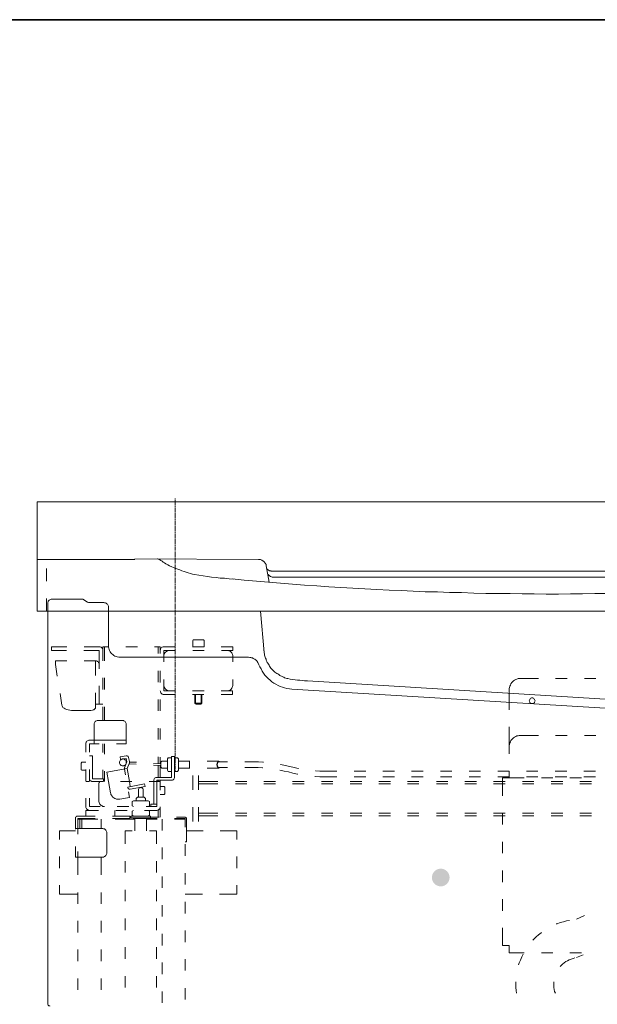
# Model space of a CAD drawing. Units: inches. Extents: x -2444 to 1140, y -1327 to 378.
# Drawn here: x -984 to -482, y -593 to 263 of the extents above; entities that cross this region are included whole.
import ezdxf

# ---------------------------------------------------------------- set-up
doc = ezdxf.new("R2010")
doc.units = ezdxf.units.IN
doc.header["$MEASUREMENT"] = 0
doc.linetypes.add('AI-Linetype-4', pattern=[0.705556, 0.352778, -0.352778])
doc.layers.add('图层 1', color=7, linetype='Continuous')

msp = doc.modelspace()

# ---------------------------------------------------------------- hatches: boundary and pattern name
at = {"layer": '图层 1'}
h = msp.add_hatch(color=7, dxfattribs=at)
h.dxf.hatch_style = 2
edge = h.paths.add_edge_path()
edge.add_spline(control_points=[(-610.09, -482.47), (-610.09, -486.7), (-613.52, -490.14), (-617.75, -490.14), (-621.99, -490.14), (-625.43, -486.7), (-625.43, -482.47), (-625.43, -478.23), (-621.99, -474.78), (-617.75, -474.78), (-613.52, -474.78), (-610.09, -478.23), (-610.09, -482.47)], knot_values=[0, 0, 0, 0, 0.352778, 0.352778, 0.352778, 0.705556, 0.705556, 0.705556, 1.058333, 1.058333, 1.058333, 1.411111, 1.411111, 1.411111, 1.411111], degree=3, periodic=0)
edge.add_line((-610.09, -482.47), (-610.09, -482.47))

# ---------------------------------------------------------------- linework, layer by layer
at = {"layer": '图层 1', "color": 7, "lineweight": 35}
msp.add_lwpolyline([(1139.98, -1225.37), (-2410.94, -1225.37), (-2410.94, 262.63), (1139.98, 262.63), (1139.98, -1225.37)], dxfattribs=at)
at = {"layer": '图层 1', "color": 7, "linetype": 'AI-Linetype-4', "lineweight": 5}
msp.add_lwpolyline([(-848.38, -389.89), (-848.38, -152.91)], dxfattribs=at)
at = {"layer": '图层 1', "color": 7, "lineweight": 9}
for points in [[(-968.36, -156.2), (-968.36, -206.14)], [(-968.36, -156.2), (-883.61, -156.2)], [(-968.36, -156.2), (-968.36, -251.17)], [(-155.21, -156.2), (-883.61, -156.2)], [(-968.36, -206.14), (-883.61, -206.14)], [(-883.61, -205.53), (-776.12, -206.14)], [(-862.52, -206.14), (-863.13, -205.94), (-863.75, -205.74), (-864.15, -205.74)], [(-860.47, -207.37), (-860.88, -206.96), (-861.28, -206.75), (-861.7, -206.55), (-862.11, -206.35), (-862.52, -206.14)], [(-860.88, -206.96), (-859.85, -207.78), (-858.84, -208.6), (-857.82, -209.21), (-856.58, -210.03)], [(-856.58, -210.03), (-854.94, -210.85), (-853.31, -211.67), (-851.47, -212.49), (-849.82, -213.31), (-847.98, -214.13), (-846.14, -214.74), (-844.5, -215.35), (-842.66, -216.18), (-840.82, -216.79), (-838.98, -217.2), (-837.13, -217.81), (-835.3, -218.42), (-833.45, -218.84), (-831.61, -219.24)], [(-769.37, -211.67), (-769.37, -211.05), (-769.57, -210.65), (-769.78, -210.23), (-769.98, -209.83), (-770.39, -209.42), (-770.6, -209.01), (-771.01, -208.6), (-771.21, -208.19), (-771.62, -207.78), (-772.03, -207.58), (-772.44, -207.37), (-772.85, -206.96), (-773.26, -206.75), (-773.67, -206.55), (-774.28, -206.35), (-774.69, -206.35), (-775.1, -206.14), (-775.72, -206.14), (-776.12, -206.14)], [(-769.37, -211.67), (-766.71, -226)], [(-960.37, -214.13), (-960.37, -225.18)], [(-831.61, -219.24), (-827.91, -219.86), (-824.23, -220.47), (-820.55, -220.88), (-816.86, -221.5), (-812.97, -221.91), (-809.29, -222.31), (-805.61, -222.52), (-801.71, -222.93), (-798.03, -223.34)], [(-768.96, -214.13), (-768.55, -214.53), (-768.14, -214.94), (-767.73, -215.15), (-767.32, -215.56), (-766.91, -215.77), (-766.5, -215.97), (-765.89, -216.18), (-765.48, -216.18), (-765.07, -216.37), (-764.45, -216.37), (-764.05, -216.37), (-763.43, -216.37)], [(-768.14, -218.84), (-767.73, -219.24), (-767.53, -219.65), (-767.12, -219.86), (-766.91, -220.26), (-766.5, -220.47), (-766.09, -220.67), (-765.69, -220.88), (-765.27, -221.08), (-764.87, -221.29), (-764.25, -221.5), (-763.85, -221.5), (-763.43, -221.5), (-763.02, -221.5)], [(-763.43, -216.37), (-416.03, -216.37)], [(-429.12, -221.5), (-763.02, -221.5)], [(-798.85, -223.14), (-788.41, -224.16), (-777.97, -224.97), (-767.53, -226), (-757.09, -226.82), (-746.44, -227.64), (-736, -228.45), (-725.56, -229.07), (-715.12, -229.88), (-704.68, -230.5), (-694.03, -231.12), (-683.6, -231.73), (-673.15, -232.35), (-662.71, -232.75), (-652.06, -233.16), (-641.63, -233.78), (-631.18, -234.18), (-620.54, -234.39), (-610.09, -234.8), (-599.66, -235.01), (-589.01, -235.42), (-578.57, -235.62), (-568.13, -235.82), (-557.48, -235.82), (-547.04, -236.03), (-536.6, -236.03), (-526.16, -236.23), (-515.52, -236.23), (-505.07, -236.03), (-494.63, -236.03), (-483.99, -235.82), (-473.55, -235.82)], [(-960.37, -240.12), (-960.37, -251.17)], [(-955.66, -240.73), (-956.28, -240.73), (-956.89, -240.94), (-957.51, -241.15), (-957.91, -241.56), (-958.33, -241.96), (-958.73, -242.37), (-958.94, -242.99), (-959.15, -243.61), (-959.15, -244.21)], [(-959.15, -244.21), (-959.15, -592.17)], [(-959.15, -244.21), (-959.15, -244.21)], [(-959.15, -244.21), (-959.15, -592.17)], [(-929.26, -240.73), (-955.66, -240.73)], [(-928.65, -240.73), (-928.84, -240.73), (-929.26, -240.73)], [(-924.55, -243.4), (-928.65, -240.73)], [(-924.55, -243.4), (-924.34, -243.4), (-923.74, -243.61), (-923.32, -243.61), (-922.5, -243.61), (-921.88, -243.61), (-920.86, -243.61), (-920.04, -243.61), (-919.02, -243.61), (-917.99, -243.61), (-916.77, -243.61), (-915.74, -243.61), (-914.51, -243.61), (-913.29, -243.61), (-912.06, -243.61)], [(-924.55, -243.4), (-924.55, -243.4)], [(-910.42, -243.61), (-912.06, -243.61)], [(-906.53, -247.69), (-906.53, -246.87), (-906.74, -246.26), (-906.94, -245.65), (-907.35, -245.03), (-907.96, -244.63), (-908.37, -244.21), (-908.99, -243.81), (-909.81, -243.81), (-910.42, -243.61)], [(-906.53, -247.69), (-906.53, -281.26)], [(-906.53, -247.69), (-906.53, -247.69)], [(-968.36, -251.17), (-883.61, -251.17)], [(-776.33, -251.17), (-883.61, -251.17)], [(-658.01, -251.17), (-776.33, -251.17)], [(-774.28, -251.17), (-771.21, -286.99)], [(-383.68, -251.17), (-658.01, -251.17)], [(-955.87, -282.08), (-955.87, -285.35)], [(-942.56, -282.08), (-955.87, -282.08)], [(-914.31, -282.08), (-927.62, -282.08)], [(-911.23, -285.15), (-911.45, -284.54), (-911.65, -283.92), (-911.85, -283.31), (-912.27, -282.9), (-912.67, -282.49), (-913.09, -282.29), (-913.69, -282.08), (-914.31, -282.08)], [(-906.32, -282.08), (-911.23, -282.08)], [(-911.23, -282.08), (-911.23, -294.16)], [(-909.81, -294.16), (-909.81, -282.08)], [(-906.53, -281.06), (-906.32, -282.29), (-906.13, -283.31), (-905.92, -284.33), (-905.51, -285.35), (-904.9, -286.38), (-904.28, -287.4), (-903.46, -288.22), (-902.64, -288.84), (-901.82, -289.65), (-900.8, -290.06), (-899.78, -290.48), (-898.75, -290.88), (-897.52, -291.08), (-896.5, -291.08)], [(-881.36, -282.08), (-891.39, -282.08)], [(-861.5, -282.08), (-866.41, -282.08)], [(-863.13, -282.08), (-863.13, -287.81)], [(-861.5, -288.02), (-861.5, -282.08)], [(-858.42, -282.08), (-859.04, -282.08), (-859.65, -282.29), (-860.06, -282.49), (-860.47, -282.9), (-860.88, -283.31), (-861.28, -283.92), (-861.28, -284.54), (-861.5, -285.15)], [(-858.42, -282.08), (-848.39, -282.08)], [(-833.45, -282.08), (-823.42, -282.08)], [(-832.83, -276.15), (-833.24, -276.55)], [(-833.24, -276.55), (-833.24, -282.08)], [(-823.83, -276.15), (-832.83, -276.15)], [(-823.42, -276.55), (-823.83, -276.15)], [(-823.42, -282.08), (-823.42, -276.55)], [(-808.47, -282.08), (-798.44, -282.08)], [(-798.44, -285.35), (-798.44, -282.08)], [(-955.87, -285.35), (-942.77, -285.35)], [(-927.82, -285.35), (-914.51, -285.35)], [(-914.51, -285.35), (-914.51, -301.11)], [(-848.19, -285.35), (-858.22, -285.35)], [(-858.22, -285.35), (-858.22, -295.18)], [(-853.31, -285.35), (-854.12, -285.35), (-854.73, -285.56), (-855.56, -285.76), (-856.17, -286.18), (-856.78, -286.79), (-857.4, -287.4), (-857.82, -288.02), (-858.01, -288.63), (-858.22, -289.45), (-858.22, -290.27)], [(-823.42, -285.35), (-833.24, -285.35)], [(-798.44, -285.35), (-808.27, -285.35)], [(-798.44, -290.27), (-798.44, -289.45), (-798.64, -288.63), (-798.85, -288.02), (-799.26, -287.4), (-799.87, -286.79), (-800.49, -286.18), (-801.1, -285.76), (-801.92, -285.56), (-802.53, -285.35), (-803.35, -285.35)], [(-798.44, -295.18), (-798.44, -290.27)], [(-771.42, -285.35), (-771.21, -286.18), (-771.21, -287.2), (-771.01, -288.22), (-770.8, -289.24), (-770.6, -290.06), (-770.19, -291.08), (-769.98, -291.9), (-769.57, -292.92), (-769.37, -293.74), (-768.96, -294.78), (-768.55, -295.59), (-767.93, -296.41), (-767.53, -297.22), (-766.91, -298.05), (-766.5, -298.86), (-765.89, -299.69), (-765.27, -300.5), (-764.66, -301.32), (-763.85, -301.93), (-763.23, -302.55), (-762.41, -303.37), (-761.79, -303.99), (-760.98, -304.59), (-760.15, -305.21)], [(-952.39, -297.43), (-952.39, -294.16)], [(-952.39, -294.16), (-942.56, -294.16)], [(-950.96, -307.67), (-952.39, -297.43)], [(-927.42, -294.16), (-917.58, -294.16)], [(-917.79, -307.05), (-917.79, -294.16)], [(-914.51, -297.22), (-914.51, -296.62), (-914.72, -296), (-915.13, -295.59), (-915.33, -295.18), (-915.95, -294.78), (-916.35, -294.57), (-916.97, -294.36), (-917.58, -294.16)], [(-784.93, -291.08), (-896.5, -291.08)], [(-896.5, -291.08), (-896.5, -291.08)], [(-784.93, -291.08), (-896.5, -291.08)], [(-783.5, -291.29), (-784.93, -291.08)], [(-784.93, -291.08), (-784.93, -291.08)], [(-782.67, -291.29), (-783.5, -291.29)], [(-782.06, -291.5), (-782.67, -291.29)], [(-781.25, -291.7), (-782.06, -291.5)], [(-780.63, -292.11), (-781.25, -291.7)], [(-780.01, -292.52), (-780.63, -292.11)], [(-779.2, -292.92), (-780.01, -292.52)], [(-778.58, -293.34), (-779.2, -292.92)], [(-778.17, -293.74), (-778.58, -293.34)], [(-777.56, -294.36), (-778.17, -293.74)], [(-777.15, -294.97), (-777.56, -294.36)], [(-776.74, -295.59), (-777.15, -294.97)], [(-776.33, -296.2), (-776.74, -295.59)], [(-775.72, -297.64), (-776.33, -296.2)], [(-775.72, -297.64), (-774.9, -299.48), (-773.88, -301.32), (-772.85, -303.16), (-771.82, -305), (-770.6, -306.65), (-769.17, -308.28), (-767.73, -309.71), (-766.09, -311.14), (-764.45, -312.37), (-762.82, -313.6), (-760.98, -314.62), (-759.13, -315.65), (-757.29, -316.46), (-755.24, -317.08), (-753.4, -317.7), (-751.36, -318.3), (-749.31, -318.52), (-747.26, -318.72)], [(-863.13, -302.95), (-863.13, -312.78)], [(-861.5, -312.99), (-861.5, -302.95)], [(-760.15, -305.21), (-759.34, -305.62), (-758.52, -306.23), (-757.7, -306.85), (-756.88, -307.26), (-756.06, -307.67), (-755.04, -308.28), (-754.22, -308.49), (-753.4, -308.89), (-752.38, -309.3), (-751.36, -309.51), (-750.54, -309.71)], [(-914.51, -316.06), (-914.51, -332.03)], [(-911.23, -309.09), (-911.23, -319.13)], [(-909.81, -319.13), (-909.81, -309.09)], [(-858.22, -310.33), (-858.22, -320.16)], [(-858.22, -315.24), (-858.22, -316.06), (-858.01, -316.67), (-857.82, -317.49), (-857.4, -318.11), (-856.78, -318.72), (-856.17, -319.33), (-855.56, -319.74), (-854.73, -319.95), (-854.12, -320.16), (-853.31, -320.16)], [(-803.35, -320.16), (-802.53, -320.16), (-801.92, -319.95), (-801.1, -319.74), (-800.49, -319.33), (-799.87, -318.72), (-799.26, -318.11), (-798.85, -317.49), (-798.64, -316.67), (-798.44, -316.06), (-798.44, -315.24)], [(-798.44, -315.24), (-798.44, -310.33)], [(-750.54, -309.71), (-748.49, -310.13), (-746.44, -310.53), (-744.19, -310.73), (-742.14, -310.94), (-740.09, -311.14), (-738.05, -311.35), (-736, -311.56), (-733.96, -311.56)], [(-738.25, -311.35), (-422.98, -330.59)], [(-548.27, -309.51), (-549.5, -309.51), (-550.52, -309.71), (-551.55, -310.13), (-552.57, -310.53), (-553.59, -311.14), (-554.62, -311.76), (-555.44, -312.37), (-556.06, -313.19), (-556.87, -314.22), (-557.28, -315.24), (-557.69, -316.27), (-558.1, -317.28), (-558.3, -318.3), (-558.3, -319.54)], [(-548.27, -309.51), (-532.92, -309.51)], [(-517.98, -309.51), (-507.95, -309.51)], [(-493, -309.51), (-482.97, -309.51)], [(-947.07, -332.84), (-948.5, -322.6)], [(-917.79, -334.89), (-917.79, -322)], [(-861.5, -320.36), (-861.28, -320.97), (-861.28, -321.58), (-860.88, -322), (-860.47, -322.6), (-860.06, -322.81), (-859.65, -323.22), (-859.04, -323.43), (-858.42, -323.43)], [(-848.39, -323.43), (-858.42, -323.43)], [(-858.22, -320.16), (-848.39, -320.16)], [(-833.45, -320.16), (-823.42, -320.16)], [(-823.62, -323.43), (-833.45, -323.43)], [(-831.4, -323.43), (-831.4, -331)], [(-830.79, -331.41), (-830.79, -323.43)], [(-825.87, -331.41), (-825.87, -323.43)], [(-825.26, -323.43), (-825.26, -331)], [(-808.47, -320.16), (-798.64, -320.16)], [(-798.64, -323.43), (-808.47, -323.43)], [(-798.64, -320.16), (-798.64, -323.43)], [(-369.76, -341.85), (-747.26, -318.72)], [(-369.76, -341.85), (-747.26, -318.72)], [(-558.3, -319.54), (-558.3, -336.73)], [(-946.86, -332.84), (-946.66, -333.46), (-946.45, -334.07), (-946.04, -334.68)], [(-917.79, -332.03), (-911.23, -332.03)], [(-863.13, -327.73), (-863.13, -337.75)], [(-861.5, -337.75), (-861.5, -327.93)], [(-831.4, -331), (-830.38, -332.03)], [(-825.26, -331), (-831.4, -331)], [(-826.28, -332.03), (-830.38, -332.03)], [(-825.26, -331), (-826.28, -332.03)], [(-535.78, -328.95), (-535.99, -328.54), (-536.2, -327.93), (-536.4, -327.52), (-536.8, -327.11), (-537.22, -326.71), (-537.83, -326.49), (-538.24, -326.49), (-538.85, -326.49), (-539.47, -326.71), (-539.88, -327.11), (-540.29, -327.52), (-540.49, -327.93), (-540.7, -328.54), (-540.9, -328.95), (-540.7, -329.57), (-540.49, -330.18), (-540.29, -330.59), (-539.88, -331), (-539.47, -331.2), (-538.85, -331.41), (-538.24, -331.41), (-537.83, -331.41), (-537.22, -331.2), (-536.8, -331), (-536.4, -330.59), (-536.2, -330.18), (-535.99, -329.57), (-535.78, -328.95), (-535.78, -328.95)], [(-946.04, -334.68), (-945.02, -335.3), (-944, -335.91)], [(-944, -335.91), (-942.77, -336.53), (-941.54, -336.93)], [(-941.54, -336.93), (-940.1, -337.14), (-938.47, -337.35), (-937.03, -337.35)], [(-922.7, -337.35), (-937.03, -337.35)], [(-922.7, -337.35), (-921.68, -337.35), (-920.46, -337.14)], [(-920.46, -337.14), (-919.84, -336.93), (-919.23, -336.73)], [(-919.23, -336.73), (-918.61, -336.33), (-918.2, -335.91)], [(-918.2, -335.91), (-917.99, -335.71), (-917.79, -335.3), (-917.79, -334.89)], [(-917.79, -334.89), (-917.79, -334.89)], [(-911.23, -334.07), (-911.23, -346.14)], [(-909.81, -346.14), (-909.81, -334.07)], [(-915.74, -346.14), (-916.35, -346.14), (-916.97, -346.35), (-917.58, -346.76), (-917.99, -346.96), (-918.41, -347.58), (-918.61, -347.98), (-918.82, -348.6), (-918.82, -349.22)], [(-918.82, -349.22), (-918.82, -366.41)], [(-915.74, -346.14), (-894.04, -346.14)], [(-891.18, -349.22), (-891.18, -348.6), (-891.39, -347.98), (-891.59, -347.58), (-891.99, -346.96), (-892.41, -346.76), (-893.02, -346.35), (-893.43, -346.14), (-894.04, -346.14)], [(-891.18, -349.22), (-891.18, -366.41)], [(-863.13, -352.7), (-863.13, -362.72)], [(-861.5, -362.72), (-861.5, -352.9)], [(-558.3, -351.68), (-558.3, -368.87)], [(-548.27, -359.04), (-549.5, -359.04), (-550.52, -359.25), (-551.55, -359.45), (-552.57, -359.86), (-553.59, -360.47), (-554.62, -361.09), (-555.44, -361.91), (-556.06, -362.72), (-556.87, -363.55), (-557.28, -364.57), (-557.69, -365.59), (-558.1, -366.82), (-558.3, -367.85), (-558.3, -368.87)], [(-548.27, -359.04), (-532.92, -359.04)], [(-517.98, -359.04), (-507.95, -359.04)], [(-493, -359.04), (-482.97, -359.04)], [(-922.91, -363.14), (-923.52, -363.14), (-924.14, -363.34), (-924.75, -363.75), (-925.16, -363.95), (-925.58, -364.57), (-925.77, -364.98), (-925.98, -365.59), (-925.98, -366.21)], [(-925.98, -366.21), (-925.98, -373.57)], [(-918.82, -363.14), (-922.91, -363.14)], [(-922.91, -373.57), (-922.91, -366.41)], [(-914.51, -366.41), (-922.91, -366.41)], [(-908.99, -363.14), (-918.82, -363.14)], [(-911.23, -366.41), (-911.23, -373.98)], [(-909.81, -375.21), (-909.81, -366.41)], [(-901, -363.14), (-908.99, -363.14)], [(-891.18, -363.14), (-901, -363.14)], [(-891.18, -366.41), (-899.36, -366.41)], [(-558.3, -368.87), (-558.3, -375.01)], [(-929.46, -382.38), (-930.07, -382.99)], [(-930.07, -382.99), (-930.07, -388.92)], [(-925.98, -382.38), (-929.46, -382.38)], [(-922.91, -376.85), (-920.46, -376.85)], [(-920.46, -376.85), (-920.46, -396.71)], [(-890.97, -382.58), (-890.97, -381.96), (-891.18, -381.35), (-891.39, -380.94), (-891.79, -380.33), (-892.2, -380.12), (-892.81, -379.71), (-893.23, -379.51), (-893.83, -379.51), (-894.45, -379.51), (-895.07, -379.71), (-895.47, -380.12), (-896.09, -380.33), (-896.3, -380.94), (-896.71, -381.35), (-896.91, -381.96), (-896.91, -382.58), (-896.91, -383.2), (-896.71, -383.6), (-896.3, -384.22), (-896.09, -384.63), (-895.47, -385.04), (-895.07, -385.24), (-894.45, -385.44), (-893.83, -385.44), (-893.23, -385.44), (-892.81, -385.24), (-892.2, -385.04), (-891.79, -384.63), (-891.39, -384.22), (-891.18, -383.6), (-890.97, -383.2), (-890.97, -382.58), (-890.97, -382.58)], [(-891.18, -376.64), (-896.3, -377.66)], [(-896.3, -377.66), (-896.09, -379.92)], [(-896.09, -379.92), (-891.18, -379.1)], [(-892.41, -387.28), (-890.57, -381.96)], [(-888.93, -378.28), (-888.93, -377.87), (-889.34, -377.47), (-889.74, -377.05), (-890.15, -376.85), (-890.57, -376.64), (-891.18, -376.64)], [(-890.57, -381.96), (-891.18, -379.1)], [(-890.97, -381.96), (-890.57, -381.96)], [(-890.15, -387.9), (-888.31, -382.78)], [(-888.31, -381.76), (-888.93, -378.28)], [(-888.72, -383.6), (-882.38, -384.01)], [(-888.31, -382.78), (-888.31, -382.17), (-888.31, -381.76)], [(-882.17, -382.38), (-888.31, -382.17)], [(-867.43, -384.83), (-861.08, -385.24)], [(-861.08, -383.6), (-867.23, -383.4)], [(-863.13, -377.66), (-863.13, -383.6)], [(-861.5, -383.6), (-861.5, -377.87)], [(-860.06, -381.35), (-861.08, -382.38)], [(-861.08, -382.38), (-861.08, -386.47)], [(-855.15, -381.35), (-860.06, -381.35)], [(-855.15, -379.51), (-854.54, -378.49)], [(-855.15, -379.51), (-855.15, -389.34)], [(-852.07, -378.49), (-854.54, -378.49)], [(-852.07, -378.49), (-851.66, -379.51)], [(-849.21, -377.47), (-851.66, -377.47)], [(-851.66, -377.47), (-851.66, -395.68)], [(-849.21, -395.88), (-849.21, -377.47)], [(-849.21, -379.51), (-848.59, -378.49)], [(-846.35, -378.49), (-848.59, -378.49)], [(-846.35, -378.49), (-845.73, -379.51)], [(-845.73, -389.34), (-845.73, -379.51)], [(-835.7, -381.35), (-845.73, -381.35)], [(-836.1, -387.5), (-836.1, -381.35)], [(-810.93, -381.35), (-820.75, -381.35)], [(-811.33, -381.76), (-811.74, -382.38), (-811.95, -382.99), (-812.16, -384.42), (-811.95, -385.85), (-811.74, -386.47), (-811.33, -387.08)], [(-811.33, -382.17), (-811.55, -382.58), (-811.74, -383.4), (-811.95, -384.42), (-811.74, -385.44), (-811.55, -386.26), (-811.33, -386.68)], [(-810.93, -381.35), (-811.14, -381.56), (-811.33, -381.76)], [(-810.93, -381.96), (-811.14, -381.96), (-811.33, -382.17)], [(-810.31, -381.76), (-810.52, -381.56), (-810.93, -381.35)], [(-802.95, -381.96), (-810.93, -381.96)], [(-810.11, -381.96), (-810.31, -381.76)], [(-780.22, -381.96), (-788, -381.96)], [(-771.82, -382.17), (-772.24, -382.17), (-776.12, -381.96), (-780.22, -381.96)], [(-748.9, -386.06), (-752.79, -385.04), (-756.68, -384.22), (-757.09, -384.22)], [(-930.07, -388.92), (-929.46, -389.34)], [(-929.46, -389.34), (-925.98, -389.34)], [(-925.98, -388.52), (-925.98, -398.54)], [(-922.91, -398.54), (-922.91, -388.52)], [(-911.23, -388.92), (-911.23, -396.71)], [(-909.81, -398.96), (-909.81, -390.15)], [(-890.15, -387.9), (-907.77, -390.96)], [(-907.77, -390.96), (-906.53, -398.96)], [(-892.41, -387.28), (-892.61, -387.7), (-892.41, -388.31)], [(-892.41, -388.31), (-892.41, -388.31)], [(-891.59, -393.22), (-892.41, -388.31)], [(-888.31, -398.96), (-890.15, -387.9)], [(-863.13, -385.04), (-863.13, -395.68)], [(-861.5, -395.68), (-861.5, -385.24)], [(-861.08, -386.47), (-860.06, -387.5)], [(-860.06, -387.5), (-855.15, -387.5)], [(-854.54, -390.36), (-855.15, -389.34)], [(-854.54, -390.36), (-852.07, -390.36)], [(-852.07, -390.36), (-851.66, -389.34)], [(-848.59, -390.36), (-849.21, -389.34)], [(-848.59, -390.36), (-846.35, -390.36)], [(-846.35, -390.36), (-845.73, -389.34)], [(-845.73, -387.5), (-835.7, -387.5)], [(-820.75, -387.5), (-810.93, -387.5)], [(-811.33, -386.68), (-811.14, -386.88), (-810.93, -386.88)], [(-811.33, -387.08), (-811.14, -387.28), (-810.93, -387.5)], [(-802.95, -386.88), (-810.93, -386.88)], [(-810.93, -386.88), (-810.93, -386.88)], [(-810.93, -387.5), (-810.52, -387.28), (-810.31, -387.08)], [(-810.31, -387.08), (-810.11, -386.88)], [(-780.22, -386.88), (-788, -386.88)], [(-772.44, -387.08), (-772.64, -387.08), (-776.33, -386.88), (-780.22, -386.88)], [(-750.12, -390.77), (-753.82, -389.94), (-757.5, -389.13), (-757.7, -389.13)], [(-750.12, -390.77), (-746.24, -391.79), (-742.35, -392.61), (-741.93, -392.61)], [(-748.9, -386.06), (-745.21, -386.88), (-741.53, -387.7), (-741.33, -387.7)], [(-726.58, -389.74), (-726.38, -389.74), (-722.69, -389.94), (-718.81, -389.94)], [(-707.96, -389.94), (-718.81, -389.94)], [(-682.98, -389.94), (-693.01, -389.94)], [(-658.01, -389.94), (-668.04, -389.94)], [(-633.03, -389.94), (-643.06, -389.94)], [(-608.05, -389.94), (-618.09, -389.94)], [(-583.28, -389.94), (-593.11, -389.94)], [(-558.3, -389.94), (-568.13, -389.94)], [(-558.3, -389.94), (-558.3, -395.88)], [(-533.33, -389.94), (-543.36, -389.94)], [(-508.35, -389.94), (-518.38, -389.94)], [(-483.37, -389.94), (-493.41, -389.94)], [(-925.98, -398.96), (-922.91, -398.96)], [(-922.91, -396.91), (-922.7, -397.52), (-922.5, -397.93), (-922.3, -398.34), (-921.88, -398.54), (-921.27, -398.75), (-920.86, -398.96)], [(-911.04, -398.96), (-920.86, -398.96)], [(-920.46, -396.71), (-910.83, -396.71)], [(-912.88, -398.96), (-913.29, -398.96), (-913.9, -399.15), (-914.31, -399.57), (-914.51, -399.98), (-914.72, -400.39), (-914.93, -400.8)], [(-914.93, -400.8), (-914.93, -415.94)], [(-910.83, -396.71), (-910.83, -398.96)], [(-906.53, -398.96), (-904.69, -408.78)], [(-886.06, -398.96), (-896.09, -398.96)], [(-875.01, -401.21), (-889.74, -403.87)], [(-887.5, -403.45), (-888.31, -398.96)], [(-874.59, -403.45), (-875.01, -401.21)], [(-861.5, -398.96), (-871.12, -398.96)], [(-864.98, -395.68), (-865.39, -395.68), (-865.99, -395.88), (-866.41, -396.09), (-866.61, -396.71), (-866.82, -397.12), (-867.03, -397.52)], [(-867.03, -397.52), (-867.03, -398.96)], [(-867.03, -398.96), (-867.03, -418.81)], [(-864.98, -395.68), (-851.66, -395.68)], [(-864.56, -397.93), (-864.56, -420.85)], [(-864.56, -397.93), (-851.26, -397.93)], [(-863.13, -397.93), (-863.13, -398.96)], [(-861.5, -406.53), (-861.5, -397.93)], [(-851.26, -397.93), (-850.85, -397.93), (-850.23, -397.73), (-849.82, -397.31), (-849.63, -396.91), (-849.42, -396.5), (-849.21, -395.88)], [(-833.24, -406.33), (-833.24, -393.84)], [(-828.12, -393.84), (-828.12, -406.33)], [(-828.12, -398.96), (-811.33, -398.96)], [(-811.33, -401.21), (-828.12, -401.21)], [(-796.19, -398.96), (-786.36, -398.96)], [(-786.36, -401.21), (-796.19, -401.21)], [(-771.42, -398.96), (-761.39, -398.96)], [(-761.39, -401.21), (-771.42, -401.21)], [(-746.44, -398.96), (-736.41, -398.96)], [(-736.41, -401.21), (-746.44, -401.21)], [(-727.2, -394.66), (-726.79, -394.66), (-722.9, -394.86), (-718.81, -394.86)], [(-721.47, -398.96), (-711.44, -398.96)], [(-711.44, -401.21), (-721.47, -401.21)], [(-707.96, -394.86), (-718.81, -394.86)], [(-696.49, -398.96), (-686.46, -398.96)], [(-686.46, -401.21), (-696.49, -401.21)], [(-682.98, -394.86), (-693.01, -394.86)], [(-671.52, -398.96), (-661.48, -398.96)], [(-661.48, -401.21), (-671.52, -401.21)], [(-658.01, -394.86), (-668.04, -394.86)], [(-646.54, -398.96), (-636.71, -398.96)], [(-636.71, -401.21), (-646.54, -401.21)], [(-633.03, -394.86), (-643.06, -394.86)], [(-621.56, -398.96), (-611.74, -398.96)], [(-611.74, -401.21), (-621.56, -401.21)], [(-608.05, -394.86), (-618.09, -394.86)], [(-596.79, -398.96), (-586.76, -398.96)], [(-586.76, -401.21), (-596.79, -401.21)], [(-583.28, -394.86), (-593.11, -394.86)], [(-571.81, -398.96), (-561.78, -398.96)], [(-561.78, -401.21), (-571.81, -401.21)], [(-558.3, -394.86), (-568.13, -394.86)], [(-564.24, -411.44), (-564.24, -395.88)], [(-558.3, -395.88), (-564.24, -395.88)], [(-558.3, -395.88), (-545.4, -395.88)], [(-546.84, -398.96), (-536.8, -398.96)], [(-536.8, -401.21), (-546.84, -401.21)], [(-533.33, -394.86), (-543.36, -394.86)], [(-530.26, -395.88), (-520.44, -395.88)], [(-521.86, -398.96), (-511.83, -398.96)], [(-511.83, -401.21), (-521.86, -401.21)], [(-508.35, -394.86), (-518.38, -394.86)], [(-505.49, -395.88), (-495.46, -395.88)], [(-496.89, -398.96), (-486.86, -398.96)], [(-486.86, -401.21), (-496.89, -401.21)], [(-483.37, -394.86), (-493.41, -394.86)], [(-904.69, -408.78), (-904.49, -409.6), (-904.28, -410.41), (-903.66, -411.24), (-903.26, -412.05), (-902.64, -412.67), (-901.82, -413.28), (-901, -413.69), (-900.18, -414.1), (-899.36, -414.31), (-898.55, -414.52), (-897.52, -414.52), (-896.71, -414.52)], [(-889.74, -404.07), (-889.53, -404.69), (-889.34, -405.09), (-888.93, -405.5), (-888.52, -405.71), (-887.9, -405.71), (-887.5, -405.71)], [(-888.11, -412.88), (-889.13, -407.96)], [(-887.5, -405.71), (-874.59, -403.45)], [(-876.44, -406.12), (-876.44, -405.71), (-876.64, -405.09), (-877.06, -404.69), (-877.46, -404.48), (-877.87, -404.27), (-878.48, -404.27), (-878.89, -404.27), (-879.31, -404.48), (-879.92, -404.69), (-880.12, -405.09), (-880.33, -405.71), (-880.33, -406.12)], [(-880.33, -406.12), (-880.33, -412.67)], [(-876.44, -406.12), (-876.44, -412.67)], [(-861.5, -403.45), (-858.01, -403.45)], [(-858.01, -410.41), (-861.5, -410.41)], [(-858.01, -403.45), (-857.4, -403.87)], [(-857.4, -409.8), (-858.01, -410.41)], [(-857.4, -403.87), (-857.4, -409.8)], [(-925.98, -413.48), (-925.98, -421.06)], [(-922.91, -420.85), (-922.91, -413.48)], [(-914.93, -415.94), (-914.72, -416.56), (-914.51, -417.38), (-914.31, -418.2), (-913.9, -418.81), (-913.29, -419.42), (-912.67, -419.83), (-912.06, -420.24), (-911.45, -420.66), (-910.63, -420.85), (-909.81, -420.85)], [(-896.71, -414.52), (-888.11, -412.88)], [(-884.83, -415.94), (-885.85, -416.56)], [(-885.85, -416.56), (-885.85, -420.24)], [(-871.93, -415.94), (-884.83, -415.94)], [(-881.36, -412.67), (-882.38, -413.69)], [(-882.38, -413.69), (-882.38, -415.94)], [(-875.42, -412.67), (-881.36, -412.67)], [(-875.42, -412.67), (-874.39, -413.69)], [(-874.39, -415.94), (-874.39, -413.69)], [(-870.91, -416.56), (-871.93, -415.94)], [(-870.91, -420.24), (-870.91, -416.56)], [(-869.69, -420.85), (-869.69, -418.81)], [(-869.69, -418.81), (-864.56, -418.81)], [(-925.98, -421.06), (-925.98, -421.67), (-925.77, -422.29), (-925.58, -422.7), (-925.16, -423.11), (-924.75, -423.52), (-924.14, -423.92), (-923.52, -423.92), (-922.91, -424.13)], [(-925.98, -424.13), (-925.98, -429.04)], [(-915.13, -424.13), (-925.98, -424.13)], [(-913.69, -420.85), (-922.91, -420.85)], [(-901, -429.04), (-901, -424.13)], [(-890.15, -424.13), (-900.18, -424.13)], [(-888.72, -420.85), (-898.75, -420.85)], [(-884.83, -420.85), (-885.85, -420.24)], [(-885.85, -424.75), (-884.83, -424.13)], [(-885.85, -428.43), (-885.85, -424.75)], [(-864.36, -424.13), (-875.21, -424.13)], [(-864.56, -420.85), (-873.78, -420.85)], [(-870.91, -420.24), (-871.93, -420.85)], [(-871.93, -424.13), (-870.91, -424.75)], [(-870.91, -424.75), (-870.91, -428.43)], [(-864.36, -424.13), (-863.95, -423.92), (-863.34, -423.92), (-862.73, -423.52), (-862.31, -423.11), (-861.9, -422.7), (-861.7, -422.29), (-861.5, -421.67), (-861.5, -421.06)], [(-863.13, -423.72), (-863.13, -430.07)], [(-861.5, -430.07), (-861.5, -421.47)], [(-833.24, -433.75), (-833.24, -421.47)], [(-828.12, -421.47), (-828.12, -433.75)], [(-828.12, -426.59), (-811.33, -426.59)], [(-796.19, -426.59), (-786.36, -426.59)], [(-771.42, -426.59), (-761.39, -426.59)], [(-746.44, -426.59), (-736.41, -426.59)], [(-721.47, -426.59), (-711.44, -426.59)], [(-696.49, -426.59), (-686.46, -426.59)], [(-671.52, -426.59), (-661.48, -426.59)], [(-646.54, -426.59), (-636.71, -426.59)], [(-621.56, -426.59), (-611.74, -426.59)], [(-596.79, -426.59), (-586.76, -426.59)], [(-571.81, -426.59), (-561.78, -426.59)], [(-564.24, -436.41), (-564.24, -426.39)], [(-546.84, -426.59), (-536.8, -426.59)], [(-521.86, -426.59), (-511.83, -426.59)], [(-496.89, -426.59), (-486.86, -426.59)], [(-933.15, -429.04), (-933.76, -429.04), (-934.17, -429.25), (-934.58, -429.66), (-934.99, -430.07), (-935.19, -430.48), (-935.19, -431.09)], [(-935.19, -431.09), (-935.19, -440.5)], [(-917.99, -429.04), (-933.15, -429.04)], [(-932.95, -439.89), (-932.95, -431.29)], [(-932.95, -431.29), (-917.99, -431.29)], [(-915.55, -431.91), (-932.95, -431.91)], [(-931.31, -431.91), (-931.31, -439.89)], [(-929.67, -431.91), (-929.67, -439.89)], [(-912.88, -439.89), (-912.88, -431.91)], [(-887.9, -429.04), (-903.05, -429.04)], [(-903.05, -431.29), (-887.9, -431.29)], [(-883.4, -431.91), (-900.6, -431.91)], [(-887.9, -431.29), (-887.9, -429.04)], [(-886.88, -430.69), (-886.88, -429.04)], [(-886.88, -429.04), (-869.89, -429.04)], [(-886.88, -430.69), (-869.89, -430.69)], [(-885.85, -428.43), (-884.83, -429.04)], [(-884.83, -431.29), (-884.83, -430.69)], [(-883.4, -431.29), (-884.83, -431.29)], [(-882.99, -430.69), (-883.4, -431.09)], [(-883.4, -441.94), (-883.4, -431.09)], [(-883.4, -431.09), (-873.37, -431.09)], [(-873.98, -430.69), (-873.37, -431.09)], [(-873.37, -431.09), (-873.37, -441.94)], [(-864.15, -431.29), (-873.37, -431.29)], [(-864.15, -431.91), (-873.37, -431.91)], [(-871.93, -429.04), (-870.91, -428.43)], [(-869.89, -429.04), (-869.89, -430.69)], [(-869.89, -430.07), (-862.31, -430.07)], [(-859.85, -431.91), (-859.85, -441.53)], [(-839.79, -431.29), (-849.21, -431.29)], [(-839.79, -431.91), (-849.21, -431.91)], [(-847.37, -430.07), (-839.59, -430.07)], [(-839.79, -438.66), (-839.79, -431.29)], [(-838.77, -431.09), (-838.77, -430.88), (-838.98, -430.48), (-839.18, -430.27), (-839.38, -430.27), (-839.59, -430.07)], [(-838.77, -431.09), (-838.77, -451.35)], [(-811.33, -428.83), (-828.12, -428.83)], [(-786.36, -428.83), (-796.19, -428.83)], [(-761.39, -428.83), (-771.42, -428.83)], [(-736.41, -428.83), (-746.44, -428.83)], [(-711.44, -428.83), (-721.47, -428.83)], [(-686.46, -428.83), (-696.49, -428.83)], [(-661.48, -428.83), (-671.52, -428.83)], [(-636.71, -428.83), (-646.54, -428.83)], [(-611.74, -428.83), (-621.56, -428.83)], [(-586.76, -428.83), (-596.79, -428.83)], [(-561.78, -428.83), (-571.81, -428.83)], [(-536.8, -428.83), (-546.84, -428.83)], [(-511.83, -428.83), (-521.86, -428.83)], [(-486.86, -428.83), (-496.89, -428.83)], [(-935.19, -441.94), (-948.91, -441.94)], [(-948.91, -441.94), (-948.91, -449.3)], [(-935.19, -439.89), (-911.85, -439.89)], [(-932.95, -444.8), (-932.95, -439.89)], [(-907.96, -443.78), (-907.96, -443.16), (-908.17, -442.55), (-908.58, -441.94), (-908.79, -441.32), (-909.39, -440.71), (-910.01, -440.3), (-910.63, -440.1), (-911.23, -439.89), (-911.85, -439.89)], [(-907.96, -443.78), (-907.96, -460.77)], [(-891.99, -453.2), (-891.99, -441.94)], [(-891.99, -441.94), (-885.85, -441.94)], [(-870.91, -441.94), (-864.77, -441.94)], [(-864.77, -441.94), (-864.77, -453.2)], [(-824.23, -441.94), (-838.77, -441.94)], [(-794.96, -441.94), (-809.29, -441.94)], [(-794.96, -441.94), (-794.96, -449.3)], [(-838.77, -451.35), (-839.79, -451.35)], [(-564.24, -461.38), (-564.24, -451.35)], [(-935.19, -455.44), (-935.19, -464.86)], [(-932.95, -464.86), (-932.95, -459.74)], [(-911.85, -464.86), (-911.23, -464.65), (-910.63, -464.65), (-910.01, -464.25), (-909.39, -463.84), (-908.79, -463.43), (-908.58, -462.81), (-908.17, -462.21), (-907.96, -461.59), (-907.96, -460.77)], [(-859.85, -456.47), (-859.85, -466.5)], [(-839.79, -463.63), (-839.79, -453.6)], [(-948.91, -464.25), (-948.91, -474.28)], [(-935.19, -464.86), (-911.85, -464.86)], [(-932.95, -464.86), (-932.95, -480.21)], [(-912.88, -480.21), (-912.88, -464.86)], [(-891.99, -478.16), (-891.99, -468.14)], [(-864.77, -468.14), (-864.77, -478.16)], [(-794.96, -464.25), (-794.96, -474.28)], [(-839.79, -488.6), (-839.79, -478.58)], [(-564.24, -486.35), (-564.24, -476.32)], [(-859.85, -481.44), (-859.85, -491.47)], [(-948.91, -489.22), (-948.91, -496.79)], [(-932.95, -495.35), (-932.95, -505.19)], [(-912.88, -505.19), (-912.88, -495.35)], [(-891.99, -503.14), (-891.99, -493.11)], [(-864.77, -493.11), (-864.77, -503.14)], [(-794.96, -489.22), (-794.96, -496.79)], [(-932.95, -496.79), (-948.91, -496.79)], [(-824.85, -496.79), (-839.79, -496.79)], [(-839.79, -513.58), (-839.79, -503.56)], [(-794.96, -496.79), (-809.9, -496.79)], [(-564.24, -511.32), (-564.24, -501.3)], [(-859.85, -506.42), (-859.85, -516.45)], [(-932.95, -520.12), (-932.95, -530.16)], [(-912.88, -530.16), (-912.88, -520.12)], [(-891.99, -528.11), (-891.99, -518.08)], [(-864.77, -518.08), (-864.77, -528.11)], [(-505.9, -519.72), (-508.55, -520.12), (-511.22, -520.94), (-513.88, -521.56), (-516.54, -522.59), (-517.36, -522.79)], [(-493, -515.43), (-499.96, -518.49)], [(-839.79, -538.55), (-839.79, -528.52)], [(-564.24, -541.62), (-564.24, -526.26)], [(-530.26, -530.16), (-530.66, -530.36), (-532.71, -532.2), (-534.76, -534.05), (-536.8, -535.89), (-537.63, -536.91)], [(-859.85, -531.38), (-859.85, -541.41)], [(-932.95, -545.1), (-932.95, -555.13)], [(-912.88, -555.13), (-912.88, -545.1)], [(-891.99, -553.08), (-891.99, -543.06)], [(-864.77, -543.06), (-864.77, -553.08)], [(-558.3, -541.62), (-564.24, -541.62)], [(-558.3, -542.44), (-558.3, -541.62)], [(-558.3, -547.76), (-558.3, -542.44)], [(-839.79, -563.32), (-839.79, -553.49)], [(-545.4, -547.76), (-558.3, -547.76)], [(-546.23, -548.98), (-547.45, -551.45), (-548.48, -554.1), (-549.5, -556.55), (-550.11, -558.4)], [(-520.44, -547.76), (-530.26, -547.76)], [(-501.19, -552.26), (-502.83, -552.68), (-504.47, -553.28), (-506.1, -553.9), (-507.74, -554.71), (-509.17, -555.54), (-510.6, -556.55), (-512.04, -557.79), (-513.26, -559.01), (-513.88, -559.63)], [(-495.46, -547.76), (-505.49, -547.76)], [(-499.76, -552.06), (-494.02, -549.61)], [(-859.85, -556.36), (-859.85, -566.39)], [(-932.95, -570.07), (-932.95, -580.1)], [(-912.88, -580.1), (-912.88, -570.07)], [(-891.99, -578.06), (-891.99, -568.01)], [(-864.77, -568.01), (-864.77, -578.06)], [(-859.85, -581.32), (-859.85, -591.36)], [(-839.79, -588.28), (-839.79, -578.46)], [(-552.57, -573.14), (-552.57, -575.39), (-552.57, -578.06), (-552.17, -580.71), (-551.95, -582.96)], [(-519.61, -573.14), (-519.61, -574.57), (-519.61, -576.41), (-519.41, -578.06), (-519.2, -579.69), (-518.79, -581.53), (-518.18, -582.96)], [(-959.15, -592.17), (-959.15, -592.38), (-959.15, -592.79), (-958.94, -593.2), (-958.73, -593.41), (-958.53, -593.61), (-958.12, -593.81), (-957.91, -594.01), (-957.51, -594.01), (-957.31, -594.22)], [(-959.15, -592.17), (-959.15, -592.17)]]:
    msp.add_lwpolyline(points, dxfattribs=at)

doc.saveas('drawing.dxf')
